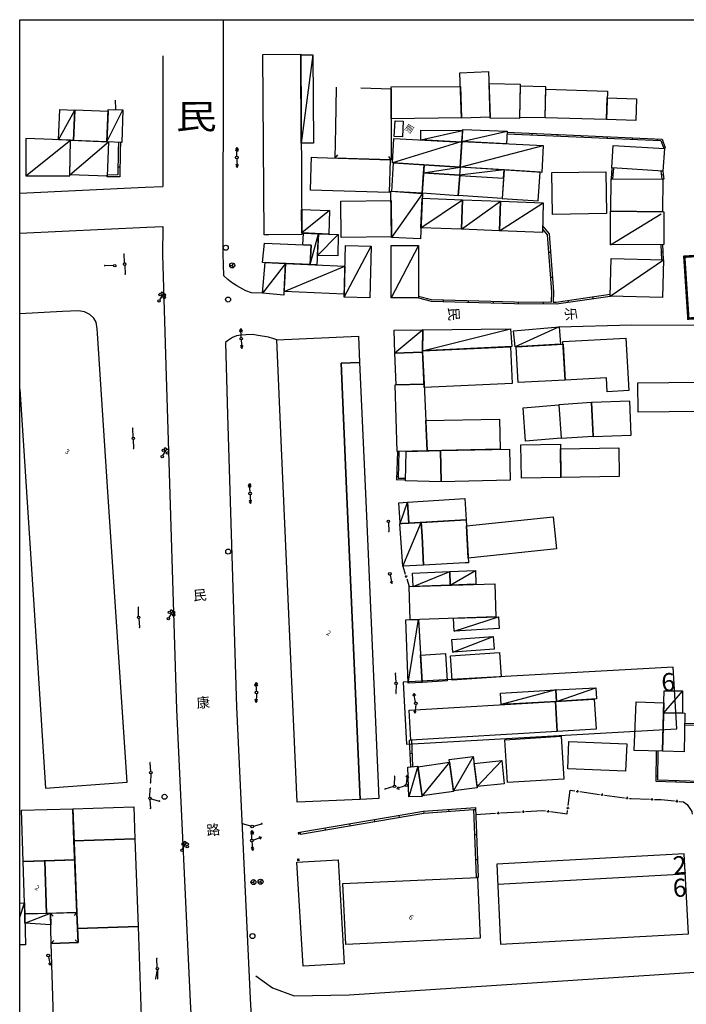
# Model space of a CAD drawing. Extents: x 2289060 to 6425537, y -843963 to 589660.
# Drawn here: x 2567333 to 2573988, y 557371 to 567210 of the extents above; entities that cross this region are included whole.
import ezdxf
from ezdxf.enums import TextEntityAlignment as Align

# ---------------------------------------------------------------- set-up
doc = ezdxf.new("R2010")
doc.units = 0
doc.header["$LTSCALE"] = 1000
doc.header["$MEASUREMENT"] = 0
for name, color, linetype in [('000', 253, 'Continuous'), ('2011完成', 4, 'Continuous'), ('2012新建', 1, 'Continuous'), ('现状道路名称', 7, 'Continuous')]:
    doc.layers.add(name, color=color, linetype=linetype)
doc.styles.add('-黑体', font='simhei.ttf', dxfattribs={"width": 1.2})
doc.styles.add('bht', font='simhei.ttf', dxfattribs={"width": 1.2})
doc.styles.add('xdxt250', font='txt.shx', dxfattribs={"height": 1.25, "bigfont": 'hztxt.shx'})
doc.styles.add('zdxt200', font='txt', dxfattribs={"height": 1})
doc.styles.add('zhdxt400', font='txt', dxfattribs={"height": 2})

# ---------------------------------------------------------------- blocks, each defined once
blk = doc.blocks.new('513001')
blk.add_circle((0, 0), 0.5)
blk = doc.blocks.new('352101')
blk.add_line((0, 0.5), (0, 3.5))
blk.add_lwpolyline([(1, 2.9), (1, 3.5), (-1, 3.5), (-1, 2.9)])
for centre in [(-1, 2.4), (0, 0), (1, 2.4)]:
    blk.add_circle(centre, 0.5)
blk = doc.blocks.new('582001')
at = {"linetype": 'Continuous'}
blk.add_circle((0, 0), 1, dxfattribs=at)
blk = doc.blocks.new('525001')
for p, q in [((-0.866, -0.5), (0, 0)), ((0, 0), (0, 1)), ((0, 0), (0.866, -0.5))]:
    blk.add_line(p, q)
blk.add_circle((0, 0), 1)
blk = doc.blocks.new('x005')
for points in [[(-0.5, 0), (0.5, 0)], [(0, 0.5), (0, -0.5)]]:
    blk.add_lwpolyline(points)
blk = doc.blocks.new('236001')
blk.add_hatch(color=256).paths.add_polyline_path([(0.5, 0.5), (-0.5, 0.5), (-0.5, -0.5), (0.5, -0.5)])

msp = doc.modelspace()

# ---------------------------------------------------------------- linework, layer by layer
at = {"layer": '000'}
for points in [[(2569363.9, 567210), (2569363.7, 566909.5), (2569359.8, 564868.3), (2569366.3, 564655.4)], [(2568763.6, 566850.3), (2568761.1, 565543.8)], [(2569819.4, 565060.1), (2569772.3, 565059.9), (2569761.3, 566863.1), (2570138.2, 566865.4)], [(2570138.2, 566865.4), (2570146, 565582.7)], [(2570260.9, 566860.1), (2570264.5, 565977.5), (2570143.6, 565977), (2570138.2, 566859.6), (2570260.9, 566860.1)], [(2570737.1, 566528.8), (2571040.4, 566518), (2571041.8, 565809.4), (2570482.2, 565827.6), (2570488.6, 566131.1)], [(2570488.6, 566131.1), (2570497.2, 566537.3)], [(2571744, 566228.1), (2571041, 566220.8), (2571040.4, 566540.2), (2571732.8, 566541.5), (2571744, 566228.1)], [(2572329.5, 566566.9), (2572323.2, 566221), (2572031.3, 566225.4), (2572019, 566571.5), (2572329.5, 566566.9)], [(2572329.1, 566546.1), (2572323.5, 566237.5), (2572579.1, 566232), (2572585.7, 566540.6), (2572329.1, 566546.1)], [(2573200, 566495.6), (2573191, 566211.5), (2572579, 566230.9), (2572585.1, 566515.1), (2573200, 566495.6)], [(2573197.9, 566427.8), (2573491.1, 566418.1), (2573484, 566204.1), (2573191.1, 566213.7), (2573197.9, 566427.8)], [(2567733.5, 566312.4), (2567882, 566305.4), (2567869.8, 566003.8), (2567719.3, 566009.9), (2567733.5, 566312.4)], [(2567882.3, 566310.7), (2568214.8, 566297.2), (2568202.4, 565990.4), (2567869.8, 566003.8), (2567882.3, 566310.7)], [(2568202.4, 565990.4), (2568215.5, 566314.2), (2568362.3, 566309.7), (2568352.3, 565984.3), (2568202.4, 565990.4)], [(2571161.4, 566196), (2571153.4, 566038.4), (2571072.3, 566042.5), (2571080.3, 566200.1), (2571161.4, 566196)], [(2567832.3, 565649.8), (2567838.8, 566005.1), (2567395.3, 566023), (2567395.4, 565649.6), (2567832.3, 565649.8)], [(2571747.2, 565987.5), (2571730.3, 565737.3), (2571054.7, 565781), (2571067.3, 566023), (2571747.2, 565987.5)], [(2571338, 566008.9), (2571338.7, 566105), (2571754.9, 566101.6), (2571747.2, 565987.5), (2571338, 566008.9)], [(2571747.5, 565992.8), (2571755.5, 566111.2), (2572198.1, 566095), (2572193.6, 565971), (2571747.5, 565992.8)], [(2572197.2, 566070), (2572197.2, 566070)], [(2572197.2, 566070), (2573734.4, 566002.2), (2573762.9, 565922.8)], [(2572197.7, 566085.5), (2573745.4, 566017.3), (2573777.5, 565928.1)], [(2567832.5, 565660.5), (2567838.8, 566005.1), (2568218.9, 565989.7), (2568206.2, 565646.7), (2567832.5, 565660.5)], [(2568319.5, 565985.6), (2568316.8, 565897.3), (2568313.7, 565658.7), (2568206.6, 565657)], [(2568338, 565984.9), (2568335.3, 565896.9), (2568331.9, 565640.5), (2568206.9, 565638.5)], [(2568319.5, 565985.6), (2568319.5, 565985.6)], [(2571747.5, 565992.8), (2572558.5, 565953.2), (2572545.3, 565684.3), (2571730.2, 565736.7), (2571747.5, 565992.8)], [(2573244.7, 565728), (2573258.5, 565953.7), (2573768.7, 565922.5), (2573754.9, 565696.7), (2573244.7, 565728)], [(2570302.6, 565833.4), (2571031.9, 565809.7), (2571021.2, 565481.8), (2570236, 565507.3), (2570243.5, 565738.8)], [(2570243.5, 565738.8), (2570246.6, 565835.2)], [(2570246.6, 565835.2), (2570302.6, 565833.4)], [(2571066, 565780.2), (2571370.2, 565760.6), (2571351.7, 565475), (2571047.6, 565494.6), (2571066, 565780.2)], [(2571370.2, 565760.6), (2571730.2, 565737.3), (2571724.7, 565655.1), (2571364.9, 565679.2), (2571370.2, 565760.6)], [(2571724.7, 565654.6), (2572163.7, 565625), (2572169.1, 565708.5), (2571730.2, 565736.7), (2571724.7, 565654.6)], [(2573244.7, 565728), (2573244.7, 565728)], [(2568188.5, 565647.3), (2568188.5, 565647.3)], [(2571364.9, 565679.2), (2571725.4, 565655), (2571711.7, 565451.3), (2571351.7, 565475.4), (2571364.9, 565679.2)], [(2571711.8, 565452.1), (2571725.4, 565654.5), (2572163.7, 565625), (2572150.7, 565422.5), (2571711.8, 565452.1)], [(2572150.7, 565423.5), (2572509.8, 565400.4), (2572528.1, 565685.4), (2572169.1, 565708.5), (2572150.7, 565423.5)], [(2572644.3, 565681.8), (2573186, 565690.5), (2573192.7, 565272.7), (2572651, 565264), (2572644.3, 565681.8)], [(2573259.7, 565727), (2573252.5, 565620.4)], [(2573734, 565698), (2573743.2, 565615.7)], [(2573754.8, 565696.7), (2573763.5, 565618)], [(2567333.1, 565476.9), (2568584, 565535.7), (2568761.1, 565543.8)], [(2570146, 565582.7), (2570149.1, 565062.1), (2569819.4, 565060.1)], [(2573237.4, 565620.6), (2573752.6, 565615.7), (2573749.5, 565291.1), (2573234.4, 565296), (2573237.4, 565620.6)], [(2573237.4, 565620.6), (2573237.4, 565620.6)], [(2573237.4, 565620.6), (2573237.4, 565620.6)], [(2571039.7, 565495.1), (2571354, 565474.8), (2571333.6, 565021), (2571045.9, 565034.5), (2571039.7, 565495.1)], [(2570538.6, 565396.5), (2571041, 565403.2), (2571045.8, 565039.4), (2570543.4, 565032.8), (2570538.6, 565396.5)], [(2571338.5, 565130.9), (2571351.8, 565425.8), (2571753.9, 565410.5), (2571742.6, 565115.5), (2571338.5, 565130.9)], [(2571742.6, 565115.5), (2571753.9, 565410.5), (2572131.7, 565396), (2572124, 565100.9), (2571742.6, 565115.5)], [(2572124, 565100.9), (2572131.7, 565396), (2572557.8, 565379.7), (2572552.2, 565084.5), (2572124, 565100.9)], [(2570425.1, 565303.4), (2570417.8, 565066.4), (2570149, 565078.8), (2570147.6, 565312), (2570425.1, 565303.4)], [(2573232.5, 564960.1), (2573230.2, 565296), (2573762.3, 565291), (2573764.5, 564963.7), (2573232.5, 564960.1)], [(2567333.1, 565076.4), (2568602.6, 565136.1), (2568760.3, 565143.3)], [(2568760.3, 565143.3), (2568759.8, 564859.8), (2568796.7, 563645.4)], [(2572553.4, 565149), (2572619.7, 565070.2), (2572662.7, 564490.7), (2572659.5, 564388.4)], [(2570159.7, 564960.4), (2570165.2, 565078), (2570315.2, 565071.1), (2570300.9, 564760), (2570233.4, 564762.9), (2570242.3, 564956.6), (2570159.7, 564960.4)], [(2570512.9, 565062), (2570510.1, 564851.3), (2570305.2, 564854), (2570315.2, 565071.1), (2570512.9, 565062)], [(2572552.8, 565115.6), (2572598.3, 565061.5), (2572640.7, 564490.2), (2572637.5, 564388.6)], [(2572552.8, 565115.6), (2572552.8, 565115.6)], [(2570242.3, 564956.6), (2570233.4, 564762.9), (2569758.2, 564783.5), (2569775.6, 564978.1), (2570242.3, 564956.6)], [(2570572.4, 564438.1), (2570584.6, 564953.1), (2570840.2, 564947.1), (2570828, 564432), (2570572.4, 564438.1)], [(2571042, 564952), (2571312.8, 564952.2), (2571313.3, 564429.5), (2571042.5, 564429.2), (2571042, 564952)], [(2573733.8, 564963.5), (2573733.8, 564963.5)], [(2573733.8, 564963.5), (2573740.1, 564810.2)], [(2573750.3, 564963.6), (2573756.6, 564809.7)], [(2569985.1, 564773.7), (2569971.5, 564458.1), (2569757.8, 564476.3), (2569783.8, 564782.4), (2569985.1, 564773.7)], [(2569973, 564493.9), (2569985.1, 564773.7), (2570579.8, 564747.9), (2570573.1, 564468), (2569973, 564493.9)], [(2573228.4, 564447.5), (2573238.4, 564823.5), (2573760.2, 564809.7), (2573750.2, 564433.6), (2573228.4, 564447.5)], [(2573228.4, 564447.5), (2573760.2, 564809.7)], [(2573740.1, 564810.2), (2573740.1, 564810.2)], [(2573740.1, 564810.2), (2573740.1, 564810.2)], [(2569501.6, 564551.6), (2569463.5, 564573), (2569443.2, 564587.2), (2569410.3, 564613.3), (2569366.3, 564655.4)], [(2569757.8, 564476.3), (2569646.5, 564479.8), (2569591.7, 564501), (2569501.6, 564551.6)], [(2572659.5, 564388.4), (2572689.8, 564388.1), (2573228.9, 564465.7)], [(2571313.3, 564448.1), (2571442.6, 564415.1), (2572271.7, 564392.1), (2572637.5, 564388.6)], [(2571313.3, 564429.5), (2571440.1, 564397.2), (2572271.3, 564374.1), (2572691, 564370.1), (2573228.4, 564447.5)], [(2571313.3, 564429.5), (2571313.3, 564429.5)], [(2573228.4, 564447.5), (2573228.4, 564447.5)], [(2567759.2, 564293.7), (2567333.1, 564271.1)], [(2568108.9, 564075.2), (2568105.9, 564119.9), (2568096.6, 564188), (2568073.5, 564228.1), (2568032.4, 564263.5), (2567980.3, 564291.8), (2567918.4, 564302.2), (2567759.2, 564293.7)], [(2568213.7, 562490.5), (2568108.9, 564075.2)], [(2569898.4, 564011.4), (2569861.4, 564025), (2569817.2, 564038.2), (2569714.7, 564055.7), (2569657.8, 564063.3), (2569595.4, 564060.1), (2569543.6, 564057.4), (2569497.4, 564049.7), (2569457.3, 564035.5), (2569407.2, 564001.4), (2569386.7, 563983.2)], [(2571356.1, 564112.3), (2571354.3, 563888.8), (2571076.5, 563877.2), (2571070.2, 564106.7), (2571356.1, 564112.3)], [(2571356.1, 564112.2), (2572232.4, 564122.2), (2572245.8, 563943.1), (2571354.4, 563902), (2571356.1, 564112.2)], [(2572717.9, 564142.4), (2572733.4, 563966.2), (2572278.4, 563940.9), (2572264.1, 564102.4), (2572717.9, 564142.4)], [(2569386.7, 563983.2), (2569408.5, 563263.1)], [(2569946.2, 562927.1), (2569898.4, 564011.4), (2570714.5, 564047.4)], [(2570714.5, 564047.4), (2570726.1, 563784.4), (2570541.2, 563776.3), (2570596.5, 562520.8)], [(2572308.9, 563583.2), (2572289, 563941.5), (2572758, 563967.6), (2572778.5, 563609.3), (2572308.9, 563583.2)], [(2572778.6, 563608.4), (2572756.5, 563993.1), (2573383.6, 564029), (2573413.7, 563504.9), (2573199, 563492.6), (2573191, 563632), (2572778.6, 563608.4)], [(2571077.3, 563877.3), (2571355, 563888.8), (2571369.7, 563569.1), (2571090.4, 563561), (2571077.3, 563877.3)], [(2571371.3, 563534), (2571354.4, 563902), (2572231.2, 563942.5), (2572248.2, 563574.4), (2571371.3, 563534)], [(2570596.5, 562520.8), (2570541.2, 563776.3), (2570726.1, 563784.4)], [(2570726.1, 563784.4), (2570787, 562401.8)], [(2568796.7, 563645.4), (2568803.1, 563433.7)], [(2571081.2, 563560.7), (2571369.7, 563569.1), (2571400.5, 562900.5), (2571100.7, 562893.8), (2571081.2, 563560.7)], [(2573503.9, 563581.4), (2574123.9, 563589.6), (2574127.8, 563295.8), (2573507.8, 563287.6), (2573503.9, 563581.4)], [(2567333.1, 563518.3), (2567475.8, 561309.5)], [(2568803.1, 563433.7), (2568897.7, 560315.9), (2569033.9, 557400), (2569063.8, 556856.9)], [(2572714.6, 563362.4), (2572739.8, 563026.9), (2573057.8, 563049.8), (2573039.9, 563385.8), (2572714.6, 563362.4)], [(2573039.9, 563385.4), (2573058, 563044.9), (2573435.9, 563058), (2573424.1, 563398.7), (2573039.9, 563385.4)], [(2572357.6, 563331.7), (2572714.8, 563359.8), (2572739.8, 563027.6), (2572383.7, 562999.7), (2572357.6, 563331.7)], [(2569408.5, 563263.1), (2569497.3, 560339), (2569633.1, 557430.4), (2569786.1, 554648.6), (2569863.6, 553504.5)], [(2571386.5, 563204.3), (2572123.7, 563218.4), (2572129.5, 562916.9), (2571400.5, 562900.5), (2571386.5, 563204.3)], [(2570596.5, 562520.8), (2570733.1, 559418.6), (2570101.9, 559390.8), (2569946.2, 562927.1)], [(2571103.5, 562893.8), (2571093.6, 562611.1), (2571185.6, 562614.1)], [(2571103.5, 562893.8), (2571103.5, 562893.8)], [(2571119.5, 562894.2), (2571110.2, 562627.6), (2571186, 562630.1)], [(2571534.1, 562903.5), (2571541.1, 562592.2), (2571185.2, 562601.2), (2571192.7, 562895.9), (2571534.1, 562903.5)], [(2572223.1, 562919), (2572230, 562608.8), (2571541, 562593.4), (2571534.1, 562903.5), (2572223.1, 562919)], [(2571185.6, 562614.1), (2571185.6, 562614.1)], [(2567590.6, 559532.3), (2568405.6, 559590.4), (2568213.7, 562490.5)], [(2570787, 562401.8), (2570918, 559426.8), (2570733.1, 559418.6), (2570596.5, 562520.8)], [(2571130.7, 562187), (2571116.9, 562383.3), (2571206.1, 562389), (2571219.4, 562178.7), (2571150.5, 562174.6)], [(2571135.3, 562184.1), (2571206.1, 562389)], [(2571206.1, 562389), (2571775.4, 562425.2), (2571789, 562212.1), (2571219.4, 562178.7), (2571206.1, 562389)], [(2571131.6, 562173.5), (2571130.7, 562187)], [(2571150.5, 562174.6), (2571342.5, 562185.9), (2571349.8, 562050.1)], [(2571349.8, 562050.1), (2571342.5, 562185.9), (2571789, 562212.2), (2571812.2, 561783.9), (2571778.6, 561782.1)], [(2571809.7, 561829.3), (2571792.4, 562150.9), (2572658.6, 562241.8), (2572692.2, 561921.9), (2571809.7, 561829.3)], [(2571159, 561748.7), (2571128.8, 562173.4), (2571150.5, 562174.6)], [(2571150.5, 562174.6), (2571131.6, 562173.5), (2571131.6, 562173.5)], [(2571349.8, 562050.1), (2571365.5, 561759.8), (2571159, 561748.7)], [(2571365.5, 561759.8), (2571349.8, 562050.1)], [(2571254.8, 561679.5), (2571625.6, 561694.4), (2571631, 561559.2), (2571260.1, 561546.8), (2571254.8, 561679.5)], [(2571778.6, 561782.1), (2571365.5, 561759.8)], [(2571625.6, 561694.4), (2571882.2, 561704.7), (2571887.7, 561567.8), (2571631, 561559.2), (2571625.6, 561694.4)], [(2571230.6, 561214.7), (2571219.5, 561545.4), (2572076.3, 561574.2), (2572087.4, 561243.5), (2571230.6, 561214.7)], [(2567475.8, 561309.5), (2567590.6, 559532.3)], [(2571211.9, 560578.8), (2571187.4, 561213.3), (2571313.9, 561217.5), (2571351.5, 560587.1), (2571211.9, 560578.8)], [(2571671.1, 561098.8), (2571663.5, 561229.3), (2572112.6, 561244.4), (2572119.6, 561124.9), (2571671.1, 561098.8)], [(2571646.5, 561017.5), (2572060.8, 561046.8), (2572069.8, 560919.2), (2571655.5, 560889.9), (2571646.5, 561017.5)], [(2571584.4, 560875.1), (2571600.7, 560602), (2571351.5, 560587.1), (2571335.2, 560860.2), (2571584.4, 560875.1)], [(2571650.5, 560608.9), (2571633.7, 560854.9), (2572123.6, 560888.3), (2572140.4, 560642.3), (2571650.5, 560608.9)], [(2572686.9, 560512.3), (2573085.5, 560534.8), (2573091.9, 560422), (2572693.6, 560398.4), (2572686.9, 560512.3)], [(2572134.1, 560479), (2572686.8, 560513.1), (2572693.6, 560398.4), (2572141.1, 560365.8), (2572134.1, 560479)], [(2573086.5, 560121.1), (2572700.2, 560098.3), (2572683.3, 560397.8), (2573068, 560420.5), (2573086.5, 560121.1)], [(2573949.8, 560425.4), (2573949.4, 560279.6), (2573761.5, 560282.6), (2573767.7, 560505.1)], [(2573767.7, 560505.1), (2573822.5, 560504.9)], [(2573822.5, 560504.9), (2573950, 560504.6), (2573949.8, 560425.4)], [(2571221.9, 560311.4), (2572683.3, 560397.8), (2572700.2, 560098.3), (2571238.8, 560011.9), (2571221.9, 560311.4)], [(2573467.5, 559907.9), (2573486.6, 560393.2), (2573764.3, 560382.3), (2573750.9, 559900), (2573467.5, 559907.9)], [(2573761.5, 560282.6), (2573973.3, 560279.2), (2573967, 559894), (2573750.9, 559900), (2573761.5, 560282.6)], [(2574387.2, 560152.1), (2573971.3, 560160.8)], [(2573971.6, 560176.3), (2573971.6, 560176.3)], [(2574361.5, 560168.1), (2573971.6, 560176.3)], [(2572175.2, 560013.7), (2572738.7, 560049), (2572765.4, 559621.9), (2572202, 559586.5), (2572175.2, 560013.7)], [(2573702.2, 559901.4), (2573700.2, 559615.4), (2574565.4, 559587.8), (2574592.9, 560023.6)], [(2571237.3, 559744.5), (2571224.4, 560011.3)], [(2571259.2, 559746.1), (2571246.4, 560012.4)], [(2572816, 559998.7), (2573393, 559975.3), (2573381.9, 559701.6), (2572804.9, 559725.1), (2572816, 559998.7)], [(2573686.7, 559901.8), (2573684.5, 559600.4), (2574580, 559571.9), (2574607.8, 560014.2)], [(2571621.8, 559816.5), (2571859.7, 559847.2), (2571900, 559534.9), (2571662.1, 559504.2), (2571621.8, 559816.5)], [(2573686.7, 559901.8), (2573686.7, 559901.8)], [(2571308.7, 559749.6), (2571351.7, 559446.1), (2571218.7, 559445.2), (2571206.4, 559742.3), (2571308.7, 559749.6)], [(2571259.2, 559746.1), (2571259.2, 559746.1)], [(2571309.2, 559745.8), (2571625.1, 559790.5), (2571662.8, 559498.6), (2571350.5, 559454.4), (2571309.2, 559745.8)], [(2571868.5, 559778.6), (2572146, 559806.9), (2572169.7, 559573.6), (2571898.5, 559546), (2571868.5, 559778.6)], [(2567862.1, 559325.3), (2568472.9, 559343), (2568483.9, 559025.7), (2567874.9, 559004.7), (2567862.1, 559325.3)], [(2570131.3, 559092.7), (2571365.7, 559300.6), (2571881.9, 559339.4), (2571909.5, 558639.3)], [(2567351.9, 559310.6), (2567862.1, 559325.3), (2567882.5, 558814.8), (2567367.1, 558799.4), (2567351.9, 559310.6)], [(2570134.7, 559073), (2571368.1, 559280.8), (2571862.7, 559317.9), (2571889.5, 558638.5)], [(2567874.9, 559004.7), (2568483.9, 559025.7), (2568514.2, 558148.8), (2567910.1, 558128), (2567874.9, 559004.7)], [(2567367.1, 558799.4), (2567584.2, 558805.9), (2567599.9, 558280.2), (2567382.8, 558273.7), (2567367.1, 558799.4)], [(2567584.2, 558805.9), (2567882.5, 558814.8), (2567903.6, 558289.3), (2567599.9, 558280.2), (2567584.2, 558805.9)], [(2570511.1, 558816.5), (2570572.2, 557776.8), (2570161.8, 557752.6), (2570100.7, 558792.4), (2570511.1, 558816.5)], [(2570560.4, 558577.6), (2571903, 558639.1), (2571930.8, 558031.9), (2570588.2, 557970.4), (2570560.4, 558577.6)], [(2567333.1, 558382.4), (2567379.5, 558384.4), (2567392, 557966.4)], [(2567385.6, 558181.3), (2567382.8, 558273.7), (2567639.7, 558281.4), (2567643.1, 558165.9), (2567385.6, 558181.3)], [(2567639.7, 558281.4), (2567903.6, 558289.3), (2567915.7, 557987.2), (2567648.5, 557979.4), (2567639.7, 558281.4)], [(2567679.1, 556923.6), (2567648.5, 557979.4), (2567915.7, 557987.2), (2567910.1, 558128), (2568514.2, 558148.8), (2568555.6, 556949.1), (2567679.1, 556923.6)], [(2567392, 557966.4), (2567333.1, 557963.9)]]:
    msp.add_lwpolyline(points, dxfattribs=at)
at = {"layer": '000', "ltscale": 0.5}
for points in [[(2570260.9, 566860.1), (2570143.6, 565977)], [(2568285, 566406.8), (2568290.1, 566319.5)], [(2567719.3, 566009.9), (2567882, 566305.4)], [(2568202.4, 565990.4), (2568362.3, 566309.7)], [(2571338, 566008.9), (2571754.9, 566101.6)], [(2571747.5, 565992.8), (2572198.1, 566095)], [(2572447.6, 566074.5), (2572446.9, 566059)], [(2572697.4, 566063.5), (2572696.7, 566048)], [(2572947.1, 566052.5), (2572946.5, 566037)], [(2573196.9, 566041.4), (2573196.2, 566026)], [(2573446.6, 566030.4), (2573446, 566014.9)], [(2567395.4, 565649.6), (2567838.8, 566005.1)], [(2567832.5, 565660.5), (2568218.9, 565989.7)], [(2569489.8, 565911.4), (2569502.6, 565932.8), (2569514.8, 565910.9)], [(2569501.1, 565845.3), (2569502.6, 565932.8)], [(2571747.5, 565992.8), (2571054.7, 565781)], [(2571730.3, 565737.3), (2572558.5, 565953.2)], [(2573696.4, 566019.4), (2573695.7, 566003.9)], [(2573777.5, 565928.1), (2573762.9, 565922.8)], [(2569489.5, 565896.4), (2569502.4, 565917.8), (2569514.5, 565895.9)], [(2570482.2, 565827.6), (2570507.4, 565858.7)], [(2571041.8, 565809.4), (2571017.8, 565841.5)], [(2568333.2, 565735.4), (2568314.7, 565735.7)], [(2569489.9, 565769.2), (2569502.9, 565747.8), (2569514.9, 565769.8)], [(2569490.3, 565754.2), (2569503.3, 565732.8), (2569515.3, 565754.8)], [(2569501.2, 565820.3), (2569503.3, 565732.8)], [(2571364.9, 565679.2), (2571730.2, 565736.7)], [(2573244.7, 565728), (2573237.4, 565620.6)], [(2568206.9, 565638.5), (2568206.6, 565657)], [(2572169.1, 565708.5), (2571724.7, 565655.1)], [(2573256, 565673.2), (2573241.1, 565674.3)], [(2573754.8, 565696.7), (2573734, 565698)], [(2573758.9, 565659.1), (2573738.6, 565656.9)], [(2573763.5, 565618), (2573743.2, 565615.7)], [(2573763.5, 565618), (2573743.2, 565615.7)], [(2571354, 565474.8), (2571045.9, 565034.5)], [(2571338.5, 565130.9), (2571753.9, 565410.5)], [(2571742.6, 565115.5), (2572131.7, 565396)], [(2572124, 565100.9), (2572557.8, 565379.7)], [(2570425.1, 565303.4), (2570149, 565078.8)], [(2573232.5, 564960.1), (2573736, 565271.2)], [(2570233.4, 564762.9), (2570315.2, 565071.1)], [(2570512.9, 565062), (2570305.2, 564854)], [(2570572.4, 564438.1), (2570840.2, 564947.1)], [(2571312.8, 564952.2), (2571042.5, 564429.2)], [(2568380.4, 564779.5), (2568375.3, 564866.8)], [(2572633.5, 564884.3), (2572611.6, 564882.7)], [(2573753.4, 564887.5), (2573737, 564886.9)], [(2568269.5, 564752.3), (2568182, 564751.7)], [(2568381.8, 564754.5), (2568386.1, 564667.1)], [(2569985.1, 564773.7), (2569757.8, 564476.3)], [(2569973, 564493.9), (2570579.8, 564747.9)], [(2572652, 564635), (2572630.1, 564633.3)], [(2571559.7, 564411.9), (2571559.2, 564393.9)], [(2571809.6, 564404.9), (2571809.1, 564386.9)], [(2572059.5, 564398), (2572059, 564380)], [(2572309.1, 564391.7), (2572309, 564373.7)], [(2572559.1, 564389.3), (2572558.9, 564371.3)], [(2572805.2, 564404.7), (2572807.7, 564386.9)], [(2573052.6, 564440.3), (2573055.2, 564422.5)], [(2569530.1, 564101.7), (2569542.1, 564123.7), (2569555.1, 564102.3)], [(2569530.5, 564086.7), (2569542.5, 564108.7), (2569555.5, 564087.3)], [(2569544.2, 564036.2), (2569542.1, 564123.7)], [(2571356.1, 564112.3), (2571076.5, 563877.2)], [(2571354.4, 563902), (2572232.4, 564122.2)], [(2572717.9, 564142.4), (2572278.4, 563940.9)], [(2569535.7, 563959.7), (2569549.4, 563938.8), (2569560.6, 563961.2)], [(2569545.2, 564011.2), (2569550.2, 563923.9)], [(2569536.5, 563944.8), (2569550.2, 563923.9), (2569561.5, 563946.2)], [(2568466.1, 563038.4), (2568461.8, 563125.8)], [(2568467.1, 563013.4), (2568469.7, 562926)], [(2571110.7, 562643.4), (2571094.8, 562644)], [(2569616, 562552.5), (2569627.3, 562574.8), (2569641, 562553.9)], [(2569616.9, 562537.5), (2569628.1, 562559.8), (2569641.8, 562538.9)], [(2569632.3, 562487.5), (2569627.3, 562574.8)], [(2569622.5, 562411.3), (2569635.7, 562390), (2569647.5, 562412.1)], [(2569623, 562396.3), (2569636.2, 562375), (2569648, 562397.1)], [(2569633.4, 562462.5), (2569636.2, 562375)], [(2571298.8, 562081.9), (2571342.5, 562185.9)], [(2571014.2, 562184.2), (2571018.4, 562096.8)], [(2571131.6, 562173.5), (2571135.3, 562184.1)], [(2571159, 561748.7), (2571298.8, 562081.9)], [(2571159, 561748.7), (2571182.1, 561671)], [(2571030.7, 561661), (2571047.9, 561575.2)], [(2571031.4, 561594), (2571047.9, 561575.2), (2571055.9, 561598.9)], [(2571196.4, 561623.1), (2571219.5, 561545.4)], [(2571196.4, 561623.1), (2571219.5, 561545.4)], [(2568520.1, 561251.1), (2568517.5, 561338.6)], [(2568521.5, 561226.2), (2568528.3, 561138.9)], [(2571211.9, 560578.8), (2571313.9, 561217.5)], [(2571671.1, 561098.8), (2572112.6, 561244.4)], [(2571655.5, 560889.9), (2572060.8, 561046.8)], [(2571090, 560591.7), (2571085.8, 560679.1)], [(2569681.3, 560564.5), (2569693.1, 560586.5), (2569706.3, 560565.3)], [(2569681.8, 560549.5), (2569693.6, 560571.5), (2569706.8, 560550.3)], [(2569695.9, 560499.1), (2569693.1, 560586.5)], [(2571090.4, 560566.8), (2571089.1, 560479.3)], [(2572143.3, 560369.3), (2572689.1, 560515.8)], [(2572693.6, 560398.4), (2573085.5, 560534.8)], [(2569681.9, 560423.6), (2569693.7, 560401.6), (2569706.9, 560422.9)], [(2569695.9, 560474.1), (2569693.3, 560386.6)], [(2571260, 560453.5), (2571268, 560477.2), (2571284.5, 560458.4)], [(2571285.2, 560391.4), (2571268, 560477.2)], [(2573906, 560452.8), (2573761.5, 560282.6)], [(2573767.7, 560505.1), (2573822.5, 560504.9)], [(2573767.7, 560505.1), (2573822.5, 560504.9)], [(2573950, 560504.6), (2573906, 560452.8)], [(2569681.4, 560408.7), (2569693.3, 560386.6), (2569706.4, 560407.9)], [(2571286.2, 560366.8), (2571276.2, 560279.8)], [(2571266.3, 560302.8), (2571276.2, 560279.8), (2571291.1, 560299.9)], [(2571224.4, 560011.3), (2571246.4, 560012.4)], [(2571224.4, 560011.3), (2571246.4, 560012.4)], [(2571230.8, 559878.1), (2571252.8, 559879.2)], [(2571859.7, 559847.2), (2571662.1, 559504.2)], [(2568641.3, 559698.4), (2568634.5, 559785.7)], [(2571308.7, 559749.6), (2571218.7, 559445.2)], [(2571625.1, 559790.5), (2571350.5, 559454.4)], [(2572146, 559806.9), (2571898.5, 559546)], [(2568641.8, 559673.5), (2568638.7, 559586)], [(2571075.5, 559562.3), (2571076.8, 559649.8)], [(2571190, 559639.4), (2571204.9, 559659.5), (2571214.8, 559636.6)], [(2571194.9, 559572.6), (2571204.9, 559659.5)], [(2573700.4, 559651.7), (2573684.9, 559651.8)], [(2571063.3, 559546.4), (2570979.1, 559522.6)], [(2571181.7, 559555.9), (2571099.3, 559526.5)], [(2571115.5, 559545.5), (2571099.3, 559526.5), (2571123.9, 559522)], [(2573883.5, 559609.5), (2573883, 559594.1)], [(2568633.6, 559440.7), (2568636.7, 559528.2)], [(2572808.5, 559358.1), (2572827.4, 559509.4), (2572874.4, 559503)], [(2572924, 559496.3), (2573122.1, 559469.3)], [(2573171.7, 559462.5), (2573369.9, 559435.5)], [(2568633.7, 559415.8), (2568637.5, 559328.4)], [(2568645.2, 559424.9), (2568729.6, 559401.8)], [(2573419.4, 559428.8), (2573436.4, 559426.4), (2573619.1, 559420.4)], [(2573669.1, 559418.7), (2573735.3, 559416.5), (2573868.5, 559403.7)], [(2573918.2, 559398.8), (2573961.2, 559394.7), (2573996.7, 559368.4), (2573996.7, 559368.4), (2574042.5, 559298.7), (2574042.5, 559298.7), (2574046.1, 559269.7)], [(2571117.4, 559258.8), (2571120.8, 559239.1)], [(2571364, 559300.4), (2571367.3, 559280.6)], [(2571615.1, 559319.4), (2571616.6, 559299.4)], [(2571882.8, 559315.5), (2571862.8, 559314.7)], [(2571884.6, 559269.3), (2572084.3, 559280.7)], [(2572134.2, 559283.5), (2572333.9, 559294.9)], [(2572383.8, 559297.7), (2572551.4, 559307.3), (2572583.3, 559303.1)], [(2572632.9, 559296.7), (2572798.1, 559275.3), (2572802.2, 559308.5)], [(2569641.5, 559151.2), (2569557.2, 559174.4)], [(2569665.6, 559151.3), (2569749.8, 559175.1)], [(2570624.4, 559175.8), (2570627.7, 559156.1)], [(2570870.9, 559217.3), (2570874.2, 559197.6)], [(2569640.5, 559071.9), (2569653.6, 559093.2), (2569665.5, 559071.2)], [(2569640.9, 559086.9), (2569654.1, 559108.2), (2569665.9, 559086.2)], [(2569651.4, 559020.7), (2569654.1, 559108.2)], [(2569662.8, 559012.4), (2569745.2, 559041.9)], [(2569720.6, 559046.4), (2569745.2, 559041.9), (2569729, 559022.9)], [(2570131.3, 559092.7), (2570134.7, 559073)], [(2570377.9, 559134.3), (2570381.2, 559114.5)], [(2571892.7, 559065.7), (2571872.7, 559064.9)], [(2569643.7, 558944.1), (2569657.9, 558923.5), (2569668.6, 558946.1)], [(2569652, 558995.8), (2569659.1, 558908.6)], [(2569644.9, 558929.1), (2569659.1, 558908.6), (2569669.8, 558931.1)], [(2571902.5, 558815.9), (2571882.5, 558815.1)], [(2572106.4, 558570.2), (2573976.9, 558674.9)], [(2572106.4, 558570.2), (2573976.9, 558674.9)], [(2571909.5, 558639.3), (2571889.5, 558638.5)], [(2567333.1, 558243.5), (2567379.5, 558384.4)], [(2567385.6, 558181.3), (2567639.7, 558281.4)], [(2567639.7, 558281.4), (2567667.1, 558252.2)], [(2567903.6, 558289.3), (2567878.2, 558258.4)], [(2567648.5, 557979.4), (2567673.9, 558010.3)], [(2567915.7, 557987.2), (2567888.3, 558016.4)], [(2567620.1, 557846.6), (2567637.4, 557760.8)], [(2567620.9, 557779.6), (2567637.4, 557760.8), (2567645.4, 557784.5)], [(2568706.4, 557740.5), (2568702.6, 557827.9)], [(2568704.9, 557715.7), (2568690.3, 557629.4)], [(2568707.3, 557715.5), (2568709.5, 557628)]]:
    msp.add_lwpolyline(points, dxfattribs=at)
for points in [[(2568288, 566320.8, 1), (2568292.2, 566318.2, 1)], [(2568373.2, 564868.2, 1), (2568377.4, 564865.5, 1)], [(2568179.9, 564753, 1), (2568184.1, 564750.4, 1)], [(2568383.9, 564668.5, 1), (2568388.2, 564665.8, 1)], [(2568459.7, 563127.1, 1), (2568463.9, 563124.5, 1)], [(2568467.6, 562927.3, 1), (2568471.8, 562924.6, 1)], [(2571016.3, 562098.2, 1), (2571020.5, 562095.5, 1)], [(2568515.4, 561339.9, 1), (2568519.6, 561337.3, 1)], [(2568526.2, 561140.3, 1), (2568530.4, 561137.6, 1)], [(2571083.7, 560680.5, 1), (2571087.9, 560677.8, 1)], [(2571087, 560480.6, 1), (2571091.2, 560477.9, 1)], [(2568632.3, 559787, 1), (2568636.6, 559784.3, 1)], [(2571074.7, 559651.1, 1), (2571079, 559648.4, 1)], [(2568634.6, 559529.5, 1), (2568638.8, 559526.9, 1)], [(2568636.6, 559587.4, 1), (2568640.9, 559584.7, 1)], [(2570977, 559523.9, 1), (2570981.2, 559521.3, 1)], [(2568727.4, 559403.1, 1), (2568731.7, 559400.4, 1)], [(2568635.3, 559329.7, 1), (2568639.6, 559327, 1)], [(2569555.1, 559175.8, 1), (2569559.3, 559173.1, 1)], [(2569747.7, 559176.5, 1), (2569752, 559173.8, 1)], [(2568700.5, 557829.2, 1), (2568704.7, 557826.6, 1)], [(2568688.2, 557630.7, 1), (2568692.4, 557628.1, 1)], [(2568707.4, 557629.3, 1), (2568711.6, 557626.7, 1)]]:
    msp.add_lwpolyline(points, format="xyb", close=True, dxfattribs=at)
at = {"layer": '000', "flags": 128}
msp.add_lwpolyline([(2569689.9, 557655.6), (2569855.5, 557534.6), (2570072.5, 557454.5), (2570623.3, 557467.2), (2578638.2, 557991.1), (2578725.3, 558013.6), (2578807.6, 558066.8), (2578945.4, 558215.9), (2579023.3, 558407.2), (2579025.3, 558438.7), (2578622.9, 565155.5), (2578599.4, 565522.1)], dxfattribs=at)
msp.add_lwpolyline([(2569689.9, 557655.6), (2569855.5, 557534.6), (2570072.5, 557454.5), (2570623.3, 557467.2), (2578638.2, 557991.1), (2578725.3, 558013.6), (2578807.6, 558066.8), (2578945.4, 558215.9), (2579023.3, 558407.2), (2579025.3, 558438.7), (2578622.9, 565155.5), (2578599.4, 565522.1)], dxfattribs=at)
msp.add_lwpolyline([(2569689.9, 557655.6), (2569855.5, 557534.6), (2570072.5, 557454.5), (2570623.3, 557467.2), (2578638.2, 557991.1), (2578725.3, 558013.6), (2578807.6, 558066.8), (2578945.4, 558215.9), (2579023.3, 558407.2), (2579025.3, 558438.7), (2578622.9, 565155.5), (2578599.4, 565522.1)], dxfattribs=at)
msp.add_lwpolyline([(2573967.9, 564841.3), (2578294.9, 565124.5), (2578335.3, 564506.1), (2574008.4, 564223)], close=True, dxfattribs=at)
msp.add_lwpolyline([(2573967.9, 564841.3), (2578294.9, 565124.5), (2578335.3, 564506.1), (2574008.4, 564223)], close=True, dxfattribs=at)
at = {"layer": '000', "ltscale": 0.5}
for points in [[(2572336.4, 562962.9), (2572730.4, 562970), (2572736.5, 562634.4), (2572342.5, 562627.3)], [(2571159.6, 560590.4), (2571194.3, 559971.4), (2573893, 560122.5), (2573858.4, 560741.5)], [(2571159.6, 560590.4), (2571194.3, 559971.4), (2573893, 560122.5), (2573858.4, 560741.5)], [(2572097.2, 558770), (2572133.8, 557970.8), (2574010.4, 558075.9), (2573965.7, 558874.6)], [(2572097.2, 558770), (2572133.8, 557970.8), (2574010.4, 558075.9), (2573965.7, 558874.6)]]:
    msp.add_lwpolyline(points, close=True, dxfattribs=at)
at = {"layer": '000'}
msp.add_lwpolyline([(2572731.3, 562920.4), (2573313.7, 562930.9), (2573318.8, 562644.9), (2572736.5, 562634.4)], close=True, dxfattribs=at)
at = {"layer": '000', "ltscale": 0.5, "flags": 128}
for points in [[(2571260.1, 561546.8), (2571625.6, 561694.4)], [(2571631, 561559.2), (2571882.2, 561704.7)]]:
    msp.add_lwpolyline(points, dxfattribs=at)
at = {"layer": '000'}
msp.add_polyline3d([(2572014.7, 566690.7, 9005.2), (2572030.9, 566236.8, 9005.2), (2571744.1, 566226.6, 9005.2), (2571727.9, 566680.4, 9005.2)], close=True, dxfattribs=at)
msp.add_polyline3d([(2572717.9, 564142.4, 0), (2573442.3, 564160.1, 8917.6), (2574190.8, 564156.7, 8903.6), (2574748.1, 564030.9, 0)], dxfattribs=at)
at = {"layer": '2011完成', "ltscale": 2}
msp.add_lwpolyline([(2567333.1, 567210), (2580566.2, 567210), (2580566.2, 553504.5), (2567333.1, 553504.5)], close=True, dxfattribs=at)
at = {"layer": '2012新建', "const_width": 25}
msp.add_lwpolyline([(2573967.9, 564841.3), (2578294.9, 565124.5), (2578335.3, 564506.1), (2574008.4, 564223)], close=True, dxfattribs=at)

# ---------------------------------------------------------------- block references
at = {"layer": '000', "ltscale": 0.5}
for name, p, xscale, yscale, zscale, rotation in [('513001', (2569500.9, 565832.8, 8845.4), 24.99999999999999, 24.99999999999999, 24.99999999999999, 328), ('582001', (2569389.7, 564931.4, 8846.5), 24.99999999999999, 24.99999999999999, 24.99999999999999, 328), ('513001', (2568282, 564752.3, 8850), 24.99999999999999, 24.99999999999999, 24.99999999999999, 328), ('513001', (2568381.2, 564767, 8855.8), 24.99999999999999, 24.99999999999999, 24.99999999999999, 328), ('525001', (2569454.3, 564754.4, 8852.2), 24.99999999999999, 24.99999999999999, 24.99999999999999, 328), ('352101', (2568724.2, 564399.1, 8858.1), 24.99999999999999, 24.99999999999999, 24.99999999999999, 328), ('582001', (2569413.2, 564413.9, 8846), 24.99999999999999, 24.99999999999999, 24.99999999999999, 328), ('582001', (2569413.2, 564413.9, 8846), 24.99999999999999, 24.99999999999999, 24.99999999999999, 328), ('513001', (2569544.5, 564023.7, 8867.6), 24.99999999999999, 24.99999999999999, 24.99999999999999, 328), ('513001', (2568466.7, 563025.9, 8841), 24.99999999999999, 24.99999999999999, 24.99999999999999, 328), ('352101', (2568756.1, 562843, 8858.8), 24.99999999999999, 24.99999999999999, 24.99999999999999, 328), ('513001', (2569633, 562475, 8838.8), 24.99999999999999, 24.99999999999999, 24.99999999999999, 328), ('513001', (2571013.7, 562196.7, 8881.3), 24.99999999999999, 24.99999999999999, 24.99999999999999, 328), ('582001', (2569414.3, 561894.7, 8841), 24.99999999999999, 24.99999999999999, 24.99999999999999, 328), ('513001', (2571028.3, 561673.2, 8890), 24.99999999999999, 24.99999999999999, 24.99999999999999, 328), ('x005', (2571189.3, 561647), 25, 25, 25, 286.5750952843533), ('352101', (2568817.4, 561224.3, 8859.4), 24.99999999999999, 24.99999999999999, 24.99999999999999, 328), ('513001', (2568520.5, 561238.6, 8859.5), 24.99999999999999, 24.99999999999999, 24.99999999999999, 328), ('513001', (2571090.6, 560579.3, 8890.8), 24.99999999999999, 24.99999999999999, 24.99999999999999, 328), ('513001', (2569696.3, 560486.6, 8861.4), 24.99999999999999, 24.99999999999999, 24.99999999999999, 328), ('513001', (2571287.6, 560379.2, 9219.2), 24.99999999999999, 24.99999999999999, 24.99999999999999, 328), ('513001', (2568642.3, 559686, 8845.8), 24.99999999999999, 24.99999999999999, 24.99999999999999, 328), ('513001', (2571075.4, 559549.8, 8878.8), 24.99999999999999, 24.99999999999999, 24.99999999999999, 328), ('513001', (2571193.5, 559560.2, 8877), 24.99999999999999, 24.99999999999999, 24.99999999999999, 328), ('513001', (2568633.1, 559428.3, 8841.8), 24.99999999999999, 24.99999999999999, 24.99999999999999, 328), ('582001', (2568779, 559444.7, 8847.9), 24.99999999999999, 24.99999999999999, 24.99999999999999, 328), ('x005', (2572899.2, 559499.7), 25.00000000000001, 25.00000000000001, 25.00000000000001, 352.2379473310124), ('x005', (2573146.9, 559465.9), 25.00000000000001, 25.00000000000001, 25.00000000000001, 352.2379473310124), ('x005', (2573394.6, 559432.1), 25.00000000000001, 25.00000000000001, 25.00000000000001, 352.2379473310124), ('x005', (2573644.1, 559419.5), 25, 25, 25, 358.0965013382219), ('x005', (2572805.3, 559333.3), 25, 25, 25, 82.85993520495498), ('x005', (2573893.3, 559401.2), 25, 25, 25, 354.4860069825757), ('x005', (2572109.3, 559282.1), 25, 25, 25, 3.254609586913527), ('x005', (2572358.9, 559296.3), 25, 25, 25, 3.254609586913527), ('x005', (2572608.1, 559299.9), 25, 25, 25, 352.6174564909423), ('513001', (2569653.6, 559147.9, 8840.5), 24.99999999999999, 24.99999999999999, 24.99999999999999, 328), ('236001', (2570122.4, 559080.7, 8985.5), 25, 25, 25, 12.94367220541062), ('352101', (2568952.5, 558909.8, 8855.4), 24.99999999999999, 24.99999999999999, 24.99999999999999, 328), ('513001', (2569651, 559008.2, 8833.6), 24.99999999999999, 24.99999999999999, 24.99999999999999, 328), ('236001', (2570113.8, 558815.5), 25, 25, 25, 276.9148273368599), ('525001', (2569666.9, 558592.3, 8847.2), 24.99999999999999, 24.99999999999999, 24.99999999999999, 328), ('525001', (2569737.5, 558595.7, 8844.6), 24.99999999999999, 24.99999999999999, 24.99999999999999, 328), ('582001', (2569656.6, 558053.2, 8839.5), 24.99999999999999, 24.99999999999999, 24.99999999999999, 328), ('513001', (2567617.6, 557858.9, 8844), 24.99999999999999, 24.99999999999999, 24.99999999999999, 328), ('513001', (2568706.9, 557728, 8841.4), 24.99999999999999, 24.99999999999999, 24.99999999999999, 328)]:
    msp.add_blockref(name, p, dxfattribs=dict(at, xscale=xscale, yscale=yscale, zscale=zscale, rotation=rotation))

# ---------------------------------------------------------------- texts
for s, height, rotation, style, p in [('厕', 62.5, 328, 'xdxt250', (2571222.5, 566120.7)), ('民', 100, 273.26217, 'zhdxt400', (2571667.9, 564269.2)), ('乐', 100, 273.26217, 'zhdxt400', (2572835.4, 564269.9)), ('3', 50, 328, 'zdxt200', (2567808.3, 562894.7)), ('民', 100, 4.58612, 'zhdxt400', (2569130.8, 561460.4)), ('2', 50, 328, 'zdxt200', (2570417.7, 561080.7)), ('康', 100, 6.34616, 'zhdxt400', (2569165.2, 560387.6)), ('路', 100, 6.16722, 'zhdxt400', (2569265.3, 559114.3)), ('2', 50, 328, 'zdxt200', (2567508.4, 558535)), ('6', 50, 328, 'zdxt200', (2571241.8, 558242))]:
    msp.add_text(s, height=height, rotation=rotation, dxfattribs=dict(at, style=style)).set_placement(p, align=Align.MIDDLE_CENTER)
at = {"layer": '000', "ltscale": 0.5, "char_height": 180.6, "width": 6642.42, "attachment_point": 1, "rotation": 4.0143, "style": '-黑体'}
for s, insert in [('6', (2573732.4, 560676.1, -20.1)), ('6', (2573732.4, 560676.1, -20.1)), ('2', (2573847.4, 558846.9, -20.1)), ('2', (2573847.4, 558846.9, -20.1)), ('6', (2573847.2, 558620.8, -20.1)), ('6', (2573847.2, 558620.8, -20.1))]:
    msp.add_mtext(s, dxfattribs=dict(at, insert=insert))
at = {"layer": '现状道路名称', "color": 7, "ltscale": 2, "style": 'bht', "width": 1.2}
msp.add_text('民', height=250, rotation=0.24016, dxfattribs=at).set_placement((2569095.6, 566243), align=Align.MIDDLE_CENTER)

doc.saveas('drawing.dxf')
